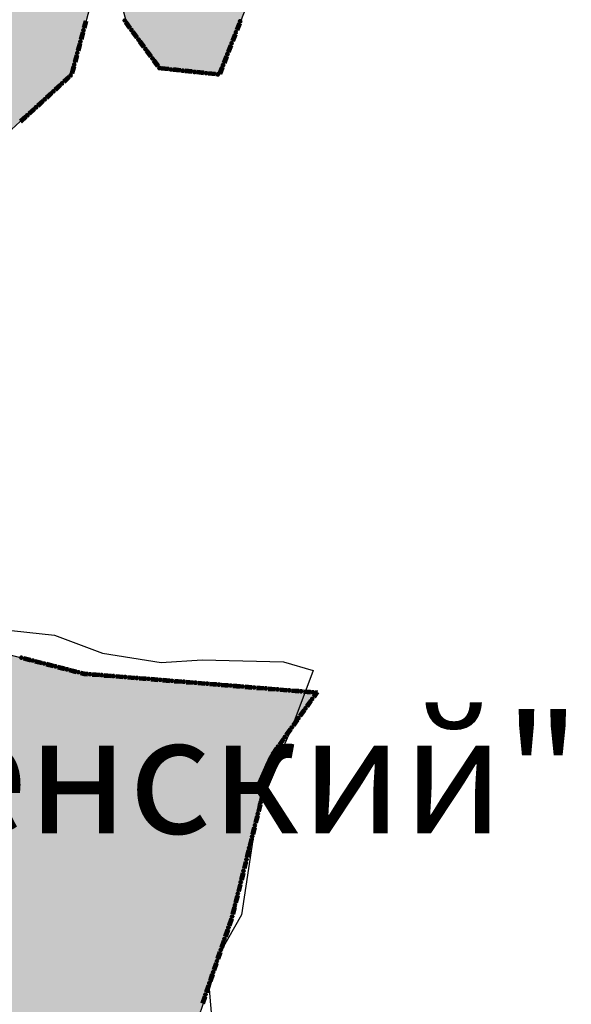
# Model space of a CAD drawing. Extents: x 8687638 to 8704373, y 4709913 to 4740660.
# Drawn here: x 8699570 to 8699603, y 4739679 to 4739738 of the extents above; entities that cross this region are included whole.
import ezdxf

# ---------------------------------------------------------------- set-up
doc = ezdxf.new("R2010")
doc.units = 0
doc.header["$MEASUREMENT"] = 0
doc.linetypes.add('CONTI', pattern=[0])
doc.layers.get('0').update_dxf_attribs({"linetype": 'CONTINUOUS'})
doc.layers.add('SIT_LDEFAULT', color=132, linetype='CONTI')
doc.styles.get("Standard").update_dxf_attribs({"font": 'TIMES.TTF', "height": 25})

msp = doc.modelspace()

# ---------------------------------------------------------------- hatches: boundary and pattern name
h = msp.add_hatch(color=172)
h.set_gradient(color1=(218, 140, 37), one_color=1, tint=1)
h.paths.add_polyline_path([(8698993.696, 4740091.215), (8699001.941, 4740107.794), (8699006.619, 4740116.267), (8699012.533, 4740131.276), (8699014.741, 4740133.645), (8699015.104, 4740134.887), (8699013.676, 4740136.157), (8699013.477, 4740137.199), (8699013.794, 4740138.415), (8699015.678, 4740138.623), (8699017.51, 4740138.451), (8699018.139, 4740141.313), (8699021.651, 4740141.313), (8699022.607, 4740145.425), (8699023.255, 4740148.037), (8699030.236, 4740148.143), (8699033.462, 4740148.191), (8699039.756, 4740150.08), (8699044.204, 4740148.783), (8699045.747, 4740148.808), (8699048.553, 4740148.808), (8699053.58, 4740149.283), (8699058.337, 4740148.959), (8699065.039, 4740146.894), (8699066.441, 4740146.845), (8699068.405, 4740146.803), (8699069.631, 4740146.761), (8699072.726, 4740147.142), (8699075.507, 4740147.508), (8699081.117, 4740147.533), (8699084.443, 4740147.032), (8699085.701, 4740146.16), (8699087.401, 4740144.922), (8699089.699, 4740142.931), (8699091.479, 4740143.14), (8699091.479, 4740144.543), (8699091.506, 4740148.189), (8699103.435, 4740144.504), (8699104.961, 4740144.277), (8699108.303, 4740143.863), (8699109.695, 4740143.705), (8699112.501, 4740143.705), (8699116.404, 4740146.891), (8699123.475, 4740141.359), (8699126.572, 4740147.407), (8699130.698, 4740149.729), (8699130.698, 4740152.321), (8699131.834, 4740153.72), (8699138.71, 4740149.998), (8699142.026, 4740148.864), (8699145.361, 4740147.781), (8699154.717, 4740145.6), (8699163.327, 4740146.24), (8699171.612, 4740147.671), (8699192.411, 4740141.827), (8699200.876, 4740139.055), (8699208.103, 4740138.896), (8699221.767, 4740135.758), (8699228.132, 4740136.431), (8699237.534, 4740129.85), (8699243.494, 4740131.292), (8699242.163, 4740185.073), (8699270.492, 4740179.135), (8699277.558, 4740184.478), (8699274.275, 4740204.658), (8699277.697, 4740213.346), (8699273.204, 4740221.271), (8699263.386, 4740225.648), (8699257.372, 4740240.019), (8699247.323, 4740238.124), (8699238.823, 4740248.429), (8699205.627, 4740271.254), (8699180.509, 4740288.607), (8699173.189, 4740302.587), (8699166.04, 4740308.89), (8699161.945, 4740314.068), (8699151.059, 4740313.197), (8699154.487, 4740319.25), (8699150.646, 4740319.732), (8699155.083, 4740329.008), (8699151.864, 4740336.952), (8699169.112, 4740346.498), (8699172.201, 4740340.92), (8699181.503, 4740342.119), (8699184.667, 4740321.253), (8699194.973, 4740303.693), (8699241.679, 4740278.26), (8699248.674, 4740277.405), (8699251.373, 4740273.794), (8699253.182, 4740271.406), (8699269.61, 4740261.014), (8699271.345, 4740248.249), (8699277.483, 4740247.326), (8699278.071, 4740243.43), (8699287.862, 4740244.25), (8699287.13, 4740254.302), (8699292.393, 4740252.88), (8699293.01, 4740252.95), (8699298.592, 4740247.325), (8699300.292, 4740229.566), (8699318.074, 4740220.987), (8699337.044, 4740241.084), (8699355.401, 4740233.018), (8699335.415, 4740203.767), (8699347.46, 4740192.561), (8699351.485, 4740190.857), (8699355.644, 4740188.32), (8699357.533, 4740185.396), (8699360.487, 4740185.186), (8699361.042, 4740187.09), (8699368.755, 4740189.146), (8699381.173, 4740177.958), (8699393.227, 4740190.831), (8699397.137, 4740188.186), (8699399.942, 4740188.186), (8699404.648, 4740189.58), (8699412.937, 4740194.845), (8699418.581, 4740198.513), (8699427.05, 4740204.757), (8699430.6, 4740206.408), (8699433.887, 4740205.646), (8699442.3, 4740202.939), (8699450.815, 4740204.92), (8699454.946, 4740195.814), (8699461.976, 4740185.964), (8699469.998, 4740169.273), (8699473.662, 4740156.023), (8699475.017, 4740148.868), (8699476.476, 4740139.304), (8699476.418, 4740127.523), (8699474.267, 4740095.051), (8699474.843, 4740075.563), (8699475.242, 4740044.566), (8699475.558, 4740002.762), (8699475.818, 4739997.159), (8699477.682, 4739969.167), (8699480.226, 4739949.693), (8699480.605, 4739946.611), (8699483.191, 4739943.49), (8699487.969, 4739931.655), (8699489.394, 4739925.794), (8699490.102, 4739923.079), (8699492.25, 4739919.152), (8699494.453, 4739906.151), (8699499.941, 4739894.629), (8699509.661, 4739876.763), (8699510.154, 4739875.753), (8699511.74, 4739874.38), (8699514.431, 4739867.127), (8699516.306, 4739862.297), (8699516.737, 4739861.741), (8699517.053, 4739861.488), (8699519.49, 4739859.863), (8699521.622, 4739855.427), (8699526.933, 4739844.124), (8699531.601, 4739838.518), (8699537.277, 4739831.562), (8699540.017, 4739828.184), (8699543.447, 4739824.679), (8699550.81, 4739813.909), (8699557.197, 4739808.02), (8699564.044, 4739803.128), (8699576.293, 4739798.655), (8699581.295, 4739798.549), (8699583.191, 4739800.617), (8699583.728, 4739801.065), (8699585.768, 4739802.635), (8699589.293, 4739802.399), (8699594.726, 4739800.739), (8699597.088, 4739800.414), (8699605.13, 4739799.175), (8699614.462, 4739799.175), (8699618.857, 4739798.813), (8699632.228, 4739794.988), (8699627.981, 4739785.19), (8699615.36, 4739784.361), (8699604.473, 4739785.399), (8699600.718, 4739788.064), (8699595.249, 4739790.306), (8699590.392, 4739791.035), (8699593.887, 4739780.651), (8699595.21, 4739769.931), (8699595.65, 4739763.634), (8699595.641, 4739762.935), (8699593.248, 4739761.94), (8699594.345, 4739759.508), (8699594.723, 4739755.643), (8699591.859, 4739750.936), (8699590.635, 4739747.507), (8699590.45, 4739743.986), (8699589.505, 4739741.494), (8699585.932, 4739740.366), (8699583.698, 4739739.833), (8699581.644, 4739734.621), (8699578.173, 4739734.917), (8699576.072, 4739737.7), (8699574.874, 4739742.289), (8699572.848, 4739734.639), (8699569.223, 4739731.313), (8699566.18, 4739726.433), (8699563.002, 4739720.046), (8699558.261, 4739721.322), (8699554.799, 4739720.826), (8699545.093, 4739715.772), (8699541.722, 4739712.805), (8699547.276, 4739708.594), (8699554.161, 4739704.267), (8699555.481, 4739703.797), (8699563.833, 4739701.367), (8699573.34, 4739698.908), (8699575.158, 4739698.748), (8699587.471, 4739697.775), (8699584.777, 4739694.11), (8699582.436, 4739684.539), (8699580.121, 4739677.629), (8699580.829, 4739674.047), (8699582.015, 4739670.488), (8699581.639, 4739667.201), (8699573.427, 4739639.641), (8699572.662, 4739627.534), (8699570.985, 4739623.462), (8699567.095, 4739618.902), (8699566.692, 4739618.325), (8699565.834, 4739617.215), (8699556.432, 4739612.039), (8699545.087, 4739604.919), (8699532.875, 4739601.406), (8699523.805, 4739603.517), (8699518.548, 4739601.375), (8699518.979, 4739592.543), (8699509.652, 4739591.574), (8699507.304, 4739596.356), (8699487.691, 4739593.261), (8699475.995, 4739594.086), (8699470.619, 4739574.996), (8699452.376, 4739606.35), (8699441.336, 4739631.674), (8699437.8, 4739638.698), (8699421.369, 4739636.74), (8699416.328, 4739636.799), (8699411.42, 4739637.001), (8699403.51, 4739637.326), (8699394.662, 4739639.329), (8699390.801, 4739640.203), (8699388.471, 4739642.464), (8699380.153, 4739641.365), (8699375.827, 4739638.777), (8699374.343, 4739636.528), (8699368.117, 4739640.727), (8699363.071, 4739640.827), (8699354.041, 4739637.758), (8699351.241, 4739637.666), (8699348.623, 4739637.879), (8699345.826, 4739640.706), (8699342.164, 4739644.216), (8699338.546, 4739645.21), (8699335.73, 4739645.534), (8699330.867, 4739644.753), (8699325.865, 4739642.302), (8699321.409, 4739638.381), (8699319.495, 4739636.368), (8699317.087, 4739635.607), (8699316.417, 4739635.463), (8699308.527, 4739630.85), (8699291.539, 4739619.924), (8699286.572, 4739614.763), (8699282.506, 4739605.959), (8699273.223, 4739623.52), (8699269.325, 4739621.527), (8699264.644, 4739614.71), (8699261.906, 4739609.178), (8699250.227, 4739600.976), (8699243.18, 4739596.137), (8699232.48, 4739584.123), (8699210.442, 4739573.511), (8699197.269, 4739577.814), (8699200.259, 4739582.023), (8699198.929, 4739586.219), (8699194.404, 4739592.795), (8699195.463, 4739597.927), (8699197.075, 4739601.816), (8699197.392, 4739613.713), (8699199.133, 4739616.242), (8699201.195, 4739620.069), (8699200.018, 4739623.984), (8699200.08, 4739627.489), (8699200.833, 4739629.899), (8699201.006, 4739633.819), (8699199.552, 4739637.305), (8699185.765, 4739643.223), (8699182.934, 4739641.084), (8699179.979, 4739637.219), (8699179.799, 4739637.007), (8699173.601, 4739639.701), (8699167.041, 4739644.745), (8699165.925, 4739646.527), (8699165.205, 4739648.765), (8699163.104, 4739649.502), (8699158.415, 4739647.975), (8699153.178, 4739649.331), (8699145.496, 4739647.78), (8699140.098, 4739655.312), (8699140.486, 4739659.661), (8699141.865, 4739664.373), (8699142.858, 4739668.015), (8699142.896, 4739674.516), (8699141.534, 4739683.87), (8699137.661, 4739694.196), (8699134.315, 4739693.824), (8699128.166, 4739689.964), (8699124.953, 4739688.569), (8699122.674, 4739686.318), (8699112.81, 4739683.499), (8699106.552, 4739682.671), (8699098.215, 4739678.647), (8699087.72, 4739673.605), (8699083.397, 4739673.511), (8699078.662, 4739675.257), (8699074.115, 4739679.636), (8699073.662, 4739680.17), (8699067.837, 4739687.724), (8699065.87, 4739693.988), (8699065.319, 4739702.07), (8699063.714, 4739706.308), (8699061.542, 4739718.734), (8699061.75, 4739724.342), (8699068.013, 4739733.574), (8699070.433, 4739736.652), (8699074.55, 4739740.464), (8699075.059, 4739740.932), (8699080.952, 4739743.196), (8699087.945, 4739743.74), (8699097.903, 4739744.515), (8699094.188, 4739758.884), (8699093.247, 4739762.498), (8699095.651, 4739765.087), (8699089.622, 4739774.508), (8699081.95, 4739770.409), (8699077.64, 4739776.196), (8699083.231, 4739784.229), (8699086.335, 4739789.402), (8699087.038, 4739793.821), (8699084.973, 4739800.026), (8699088.729, 4739804.455), (8699083.438, 4739812.719), (8699080.136, 4739806.531), (8699079.925, 4739806.124), (8699075.381, 4739810.685), (8699068.83, 4739808.6), (8699065.957, 4739813.439), (8699060.512, 4739814.673), (8699056.867, 4739816.137), (8699053.668, 4739817.422), (8699049.561, 4739821.387), (8699045.006, 4739826.151), (8699035.582, 4739837.094), (8699032.36, 4739840.899), (8699030.964, 4739839.134), (8699023.705, 4739839.879), (8699021.359, 4739840.313), (8699011.014, 4739842.234), (8699009.082, 4739843.663), (8699010.217, 4739849.444), (8699002.47, 4739851.712), (8698996.482, 4739856.036), (8698987.132, 4739851.86), (8698981.182, 4739850.103), (8698976.452, 4739850.658), (8698968.912, 4739855.414), (8698963.584, 4739855.653), (8698961.26, 4739856.189), (8698961.102, 4739858.182), (8698960.484, 4739859.671), (8698958.998, 4739858.43), (8698954.162, 4739857.923), (8698951.748, 4739858.852), (8698951.748, 4739861.679), (8698954.851, 4739865.889), (8698956.169, 4739868.987), (8698956.604, 4739875.561), (8698957.37, 4739889.288), (8698957.594, 4739892.778), (8698960.877, 4739903.508), (8698964.524, 4739914.121), (8698967.578, 4739923.01), (8698969.087, 4739932.429), (8698970.549, 4739935.614), (8698974.651, 4739939.438), (8698982.237, 4739943.088), (8698983.038, 4739943.648), (8698991.085, 4739949.983), (8698997.824, 4739954.986), (8699000.959, 4739960.786), (8699006.264, 4739967.794), (8699006.615, 4739969.441), (8699004.931, 4739974.439), (8698998.931, 4739973.502), (8698995.77, 4739986.734), (8698989.951, 4739999.432), (8699005.726, 4740022.205), (8699015.842, 4740036.866), (8699018.274, 4740051.551), (8699000.937, 4740079.75)])
h.paths.add_polyline_path([(8699173.086, 4740066.87), (8699173.778, 4740065.3), (8699178.648, 4740055.188), (8699180.021, 4740054.504), (8699179.572, 4740045.442), (8699195.208, 4740044.973), (8699198.286, 4740042.624), (8699203.953, 4740039.067), (8699204.327, 4740039.016), (8699204.607, 4740038.958), (8699207.617, 4740038.335), (8699207.365, 4740036.992), (8699207.117, 4740035.628), (8699208.174, 4740034.357), (8699210.907, 4740030.08), (8699211.87, 4740025.149), (8699213.21, 4740020.886), (8699214.787, 4740018.606), (8699214.557, 4740018.523), (8699214.223, 4740017.853), (8699213.711, 4740017.076), (8699213.66, 4740015.981), (8699213.483, 4740015.858), (8699213.253, 4740016.351), (8699213.04, 4740017.604), (8699212.723, 4740017.798), (8699212.366, 4740017.615), (8699212.141, 4740017.321), (8699211.965, 4740016.597), (8699211.719, 4740016.173), (8699211.525, 4740015.379), (8699211.242, 4740015.29), (8699211.101, 4740015.537), (8699211.135, 4740016.137), (8699211.065, 4740016.455), (8699210.694, 4740016.631), (8699210.147, 4740016.63), (8699209.193, 4740017.124), (8699208.857, 4740017.194), (8699208.681, 4740017.035), (8699208.717, 4740016.259), (8699208.435, 4740016.117), (8699207.87, 4740016.186), (8699207.763, 4740017.387), (8699207.54, 4740018.203), (8699207.267, 4740018.34), (8699207.038, 4740018.198), (8699206.827, 4740017.845), (8699206.139, 4740017.279), (8699205.097, 4740017.825), (8699204.215, 4740017.154), (8699203.271, 4740017.92), (8699203.454, 4740019.095), (8699203.408, 4740019.734), (8699202.946, 4740020.582), (8699202.585, 4740020.526), (8699202.148, 4740020.019), (8699202.059, 4740019.423), (8699201.936, 4740019.064), (8699201.7, 4740018.794), (8699201.341, 4740018.884), (8699201.015, 4740018.489), (8699201.138, 4740018.13), (8699201.724, 4740017.423), (8699201.859, 4740017.154), (8699201.679, 4740017.018), (8699201.286, 4740017.029), (8699200.312, 4740017.637), (8699199.942, 4740018.65), (8699199.429, 4740019.373), (8699199.587, 4740020.008), (8699199.834, 4740020.45), (8699199.763, 4740020.891), (8699199.374, 4740021.191), (8699198.827, 4740020.942), (8699198.404, 4740020.307), (8699198.078, 4740019.17), (8699197.081, 4740020.235), (8699196.375, 4740019.168), (8699195.739, 4740020.092), (8699195.51, 4740020.181), (8699195.333, 4740020.003), (8699195.286, 4740019.083), (8699194.979, 4740018.999), (8699194.755, 4740019.557), (8699194.03, 4740018.998), (8699193.358, 4740019.172), (8699191.823, 4740020.532), (8699191.467, 4740020.529), (8699191.167, 4740019.946), (8699190.727, 4740019.575), (8699189.702, 4740020.103), (8699188.642, 4740020.985), (8699188.377, 4740021.69), (8699187.988, 4740021.848), (8699187.928, 4740021.9), (8699187.613, 4740022.443), (8699187.399, 4740022.945), (8699187.117, 4740023.227), (8699186.823, 4740023.266), (8699186.483, 4740023.134), (8699185.934, 4740022.723), (8699185.527, 4740022.557), (8699184.835, 4740022.532), (8699184.549, 4740022.598), (8699184.122, 4740022.853), (8699183.751, 4740022.879), (8699183.427, 4740022.632), (8699183.326, 4740022.52), (8699183.244, 4740022.539), (8699182.907, 4740022.875), (8699182.64, 4740023.123), (8699182.304, 4740023.296), (8699181.691, 4740023.771), (8699181.587, 4740024.255), (8699181.385, 4740024.336), (8699180.925, 4740024.207), (8699180.639, 4740023.936), (8699180.388, 4740023.933), (8699180.085, 4740024.145), (8699179.756, 4740024.481), (8699179.403, 4740024.592), (8699178.947, 4740024.662), (8699178.707, 4740024.6), (8699178.436, 4740024.596), (8699178.274, 4740024.747), (8699177.715, 4740026.085), (8699177.428, 4740026.374), (8699177.212, 4740026.432), (8699176.883, 4740026.347), (8699176.558, 4740026.161), (8699176.376, 4740025.963), (8699176.105, 4740025.963), (8699175.78, 4740026.226), (8699175.528, 4740026.663), (8699175.049, 4740026.848), (8699174.522, 4740026.999), (8699174.173, 4740027.056), (8699173.558, 4740027.303), (8699172.791, 4740027.786), (8699172.694, 4740027.843), (8699171.993, 4740028.26), (8699171.107, 4740028.31), (8699170.678, 4740028.445), (8699170.468, 4740028.917), (8699170.395, 4740029.204), (8699170.08, 4740029.571), (8699169.844, 4740029.651), (8699168.932, 4740029.689), (8699168.417, 4740030.002), (8699167.87, 4740030.276), (8699167.53, 4740030.577), (8699167.361, 4740031.058), (8699167.37, 4740031.58), (8699167.246, 4740032.094), (8699167.021, 4740032.423), (8699166.773, 4740032.547), (8699166.468, 4740032.531), (8699166.139, 4740032.325), (8699165.926, 4740032.17), (8699165.524, 4740032.05), (8699165.296, 4740031.88), (8699165.11, 4740031.91), (8699164.943, 4740032.049), (8699164.775, 4740032.392), (8699164.877, 4740032.835), (8699165.097, 4740033.253), (8699165.276, 4740033.439), (8699165.805, 4740034.287), (8699165.804, 4740034.604), (8699165.579, 4740034.96), (8699165.18, 4740035.226), (8699164.282, 4740035.628), (8699163.91, 4740036.01), (8699163.847, 4740036.509), (8699163.913, 4740037.167), (8699164.113, 4740037.628), (8699164.441, 4740038.073), (8699164.499, 4740038.143), (8699164.495, 4740038.402), (8699164.39, 4740038.661), (8699164.754, 4740038.812), (8699164.841, 4740038.895), (8699162.965, 4740043.554), (8699161.231, 4740047.711), (8699154.416, 4740051.779), (8699148.549, 4740059.156), (8699142.211, 4740060.085), (8699142.643, 4740065.206)], flags=16)
h.paths.add_polyline_path([(8699297.415, 4740107.417), (8699300.229, 4740112.884), (8699304.969, 4740115.114), (8699307.09, 4740116.215), (8699306.817, 4740116.974), (8699304.175, 4740119.986), (8699304.284, 4740121.036), (8699304.787, 4740123.045), (8699306.013, 4740128.043), (8699305.946, 4740128.386), (8699301.292, 4740135.083), (8699298.805, 4740137.628), (8699293.767, 4740143.006), (8699298.251, 4740147.932), (8699298.33, 4740148.539), (8699293.085, 4740152.975), (8699292.045, 4740154.587), (8699290.373, 4740157.245), (8699285.98, 4740164.086), (8699282.582, 4740166.886), (8699278.312, 4740171.387), (8699275.08, 4740175.297), (8699272.864, 4740178.21), (8699271.109, 4740176.866), (8699274.997, 4740170.656), (8699278.022, 4740166.09), (8699281.542, 4740161.142), (8699284.614, 4740156.816), (8699281.2, 4740151.923), (8699277.449, 4740149.459), (8699279.08, 4740147.512), (8699281.913, 4740143.297), (8699284.97, 4740138.3), (8699288.539, 4740132.361), (8699283.525, 4740129.32), (8699287.334, 4740123.11), (8699291.799, 4740116.005), (8699293.784, 4740112.78), (8699295.108, 4740110.686), (8699296.707, 4740108.229)], flags=16)

# ---------------------------------------------------------------- linework, layer by layer
at = {"color": 32, "lineweight": 30, "flags": 128}
msp.add_lwpolyline([(8699583.698, 4739739.833), (8699581.644, 4739734.621), (8699578.173, 4739734.917), (8699576.072, 4739737.7), (8699574.874, 4739742.289), (8699572.848, 4739734.639), (8699569.223, 4739731.313), (8699566.18, 4739726.433), (8699563.002, 4739720.046), (8699558.261, 4739721.322), (8699554.799, 4739720.826), (8699545.093, 4739715.772), (8699541.722, 4739712.805), (8699547.276, 4739708.594), (8699554.161, 4739704.267), (8699555.481, 4739703.797), (8699563.833, 4739701.367), (8699573.34, 4739698.908), (8699575.158, 4739698.748), (8699587.471, 4739697.775), (8699584.777, 4739694.11), (8699582.436, 4739684.539), (8699580.121, 4739677.629)], dxfattribs=at)
at = {"color": 7, "flags": 128}
msp.add_lwpolyline([(8699568.465, 4739701.522), (8699571.797, 4739701.171), (8699574.645, 4739700.107), (8699578.153, 4739699.54), (8699580.595, 4739699.71), (8699585.445, 4739699.574), (8699587.208, 4739699.066), (8699585.929, 4739695.672), (8699583.919, 4739691.089), (8699582.935, 4739684.516), (8699581.68, 4739682.311), (8699581.017, 4739680.072), (8699581.341, 4739676.104)], dxfattribs=at)
at = {"layer": 'SIT_LDEFAULT', "color": 32, "lineweight": 80}
for p, q in [((8699573.635, 4739737.769), (8699573.526, 4739737.362)), ((8699573.647, 4739737.765), (8699573.538, 4739737.359)), ((8699573.66, 4739737.762), (8699573.551, 4739737.356)), ((8699573.672, 4739737.759), (8699573.563, 4739737.352)), ((8699573.684, 4739737.756), (8699573.575, 4739737.349)), ((8699576.281, 4739737.33), (8699576.032, 4739737.67)), ((8699576.291, 4739737.338), (8699576.042, 4739737.677)), ((8699576.301, 4739737.345), (8699576.052, 4739737.685)), ((8699576.311, 4739737.353), (8699576.062, 4739737.692)), ((8699576.321, 4739737.36), (8699576.072, 4739737.7)), ((8699582.789, 4739737.638), (8699582.635, 4739737.247)), ((8699582.8, 4739737.634), (8699582.646, 4739737.242)), ((8699582.812, 4739737.629), (8699582.658, 4739737.237)), ((8699582.824, 4739737.624), (8699582.67, 4739737.233)), ((8699582.836, 4739737.62), (8699582.682, 4739737.228)), ((8699573.453, 4739737.091), (8699573.344, 4739736.685)), ((8699573.466, 4739737.088), (8699573.357, 4739736.682)), ((8699573.478, 4739737.085), (8699573.369, 4739736.678)), ((8699573.49, 4739737.082), (8699573.381, 4739736.675)), ((8699573.502, 4739737.078), (8699573.393, 4739736.672)), ((8699576.695, 4739736.765), (8699576.447, 4739737.104)), ((8699576.706, 4739736.772), (8699576.457, 4739737.112)), ((8699576.716, 4739736.78), (8699576.467, 4739737.119)), ((8699576.726, 4739736.787), (8699576.477, 4739737.126)), ((8699576.736, 4739736.795), (8699576.487, 4739737.134)), ((8699582.532, 4739736.985), (8699582.378, 4739736.594)), ((8699582.544, 4739736.981), (8699582.39, 4739736.589)), ((8699582.556, 4739736.976), (8699582.402, 4739736.584)), ((8699582.568, 4739736.971), (8699582.414, 4739736.58)), ((8699582.579, 4739736.967), (8699582.425, 4739736.575)), ((8699573.272, 4739736.414), (8699573.163, 4739736.007)), ((8699573.284, 4739736.411), (8699573.175, 4739736.004)), ((8699573.296, 4739736.407), (8699573.187, 4739736.001)), ((8699573.308, 4739736.404), (8699573.199, 4739735.998)), ((8699573.32, 4739736.401), (8699573.211, 4739735.994)), ((8699577.11, 4739736.199), (8699576.861, 4739736.538)), ((8699577.12, 4739736.206), (8699576.871, 4739736.546)), ((8699577.13, 4739736.214), (8699576.882, 4739736.553)), ((8699577.141, 4739736.221), (8699576.892, 4739736.561)), ((8699577.151, 4739736.229), (8699576.902, 4739736.568)), ((8699582.276, 4739736.332), (8699582.122, 4739735.941)), ((8699582.288, 4739736.328), (8699582.134, 4739735.936)), ((8699582.299, 4739736.323), (8699582.145, 4739735.932)), ((8699582.311, 4739736.319), (8699582.157, 4739735.927)), ((8699582.323, 4739736.314), (8699582.169, 4739735.922)), ((8699573.09, 4739735.737), (8699572.981, 4739735.33)), ((8699573.102, 4739735.733), (8699572.993, 4739735.327)), ((8699573.114, 4739735.73), (8699573.005, 4739735.323)), ((8699573.127, 4739735.727), (8699573.018, 4739735.32)), ((8699573.139, 4739735.723), (8699573.03, 4739735.317)), ((8699577.525, 4739735.633), (8699577.276, 4739735.973)), ((8699577.535, 4739735.641), (8699577.286, 4739735.98)), ((8699577.545, 4739735.648), (8699577.296, 4739735.988)), ((8699577.555, 4739735.656), (8699577.307, 4739735.995)), ((8699577.566, 4739735.663), (8699577.317, 4739736.003)), ((8699582.019, 4739735.68), (8699581.865, 4739735.288)), ((8699582.031, 4739735.675), (8699581.877, 4739735.283)), ((8699582.043, 4739735.67), (8699581.889, 4739735.279)), ((8699582.055, 4739735.666), (8699581.901, 4739735.274)), ((8699577.94, 4739735.068), (8699577.691, 4739735.407)), ((8699577.95, 4739735.075), (8699577.701, 4739735.415)), ((8699577.96, 4739735.083), (8699577.711, 4739735.422)), ((8699577.97, 4739735.09), (8699577.721, 4739735.43)), ((8699577.98, 4739735.098), (8699577.732, 4739735.437)), ((8699582.066, 4739735.661), (8699581.912, 4739735.27)), ((8699572.908, 4739735.059), (8699572.799, 4739734.653)), ((8699572.92, 4739735.056), (8699572.811, 4739734.649)), ((8699572.933, 4739735.052), (8699572.824, 4739734.646)), ((8699572.945, 4739735.049), (8699572.836, 4739734.643)), ((8699572.957, 4739735.046), (8699572.848, 4739734.639)), ((8699578.591, 4739734.873), (8699578.173, 4739734.917)), ((8699578.593, 4739734.886), (8699578.174, 4739734.93)), ((8699578.594, 4739734.898), (8699578.175, 4739734.942)), ((8699578.595, 4739734.911), (8699578.177, 4739734.955)), ((8699578.597, 4739734.923), (8699578.178, 4739734.967)), ((8699579.289, 4739734.8), (8699578.87, 4739734.844)), ((8699579.29, 4739734.812), (8699578.872, 4739734.856)), ((8699579.291, 4739734.825), (8699578.873, 4739734.869)), ((8699579.293, 4739734.837), (8699578.874, 4739734.881)), ((8699579.294, 4739734.85), (8699578.876, 4739734.894)), ((8699579.986, 4739734.726), (8699579.568, 4739734.77)), ((8699579.988, 4739734.739), (8699579.569, 4739734.783)), ((8699579.989, 4739734.751), (8699579.57, 4739734.795)), ((8699579.99, 4739734.764), (8699579.572, 4739734.808)), ((8699579.992, 4739734.777), (8699579.573, 4739734.821)), ((8699580.684, 4739734.653), (8699580.265, 4739734.697)), ((8699580.685, 4739734.665), (8699580.267, 4739734.71)), ((8699580.686, 4739734.678), (8699580.268, 4739734.722)), ((8699580.688, 4739734.691), (8699580.269, 4739734.735)), ((8699580.689, 4739734.703), (8699580.271, 4739734.747)), ((8699581.381, 4739734.579), (8699580.963, 4739734.624)), ((8699581.383, 4739734.592), (8699580.964, 4739734.636)), ((8699581.384, 4739734.605), (8699580.965, 4739734.649)), ((8699581.385, 4739734.617), (8699580.967, 4739734.661)), ((8699581.387, 4739734.63), (8699580.968, 4739734.674)), ((8699581.763, 4739735.027), (8699581.609, 4739734.635)), ((8699581.774, 4739735.022), (8699581.621, 4739734.631)), ((8699581.786, 4739735.018), (8699581.632, 4739734.626)), ((8699581.798, 4739735.013), (8699581.644, 4739734.621)), ((8699581.81, 4739735.008), (8699581.656, 4739734.617)), ((8699572.117, 4739733.98), (8699571.807, 4739733.695)), ((8699572.125, 4739733.97), (8699571.816, 4739733.685)), ((8699572.134, 4739733.961), (8699571.824, 4739733.676)), ((8699572.142, 4739733.952), (8699571.833, 4739733.667)), ((8699572.151, 4739733.943), (8699571.841, 4739733.658)), ((8699572.633, 4739734.455), (8699572.323, 4739734.17)), ((8699572.641, 4739734.446), (8699572.331, 4739734.161)), ((8699572.65, 4739734.436), (8699572.34, 4739734.151)), ((8699572.658, 4739734.427), (8699572.349, 4739734.142)), ((8699572.667, 4739734.418), (8699572.357, 4739734.133)), ((8699571.601, 4739733.504), (8699571.291, 4739733.219)), ((8699571.609, 4739733.495), (8699571.3, 4739733.21)), ((8699571.618, 4739733.486), (8699571.308, 4739733.201)), ((8699571.626, 4739733.477), (8699571.317, 4739733.191)), ((8699571.635, 4739733.467), (8699571.325, 4739733.182)), ((8699571.085, 4739733.029), (8699570.775, 4739732.744)), ((8699571.093, 4739733.02), (8699570.784, 4739732.735)), ((8699571.102, 4739733.011), (8699570.792, 4739732.726)), ((8699571.11, 4739733.001), (8699570.801, 4739732.716)), ((8699571.119, 4739732.992), (8699570.81, 4739732.707)), ((8699570.569, 4739732.554), (8699570.259, 4739732.269)), ((8699570.577, 4739732.545), (8699570.268, 4739732.26)), ((8699570.586, 4739732.536), (8699570.276, 4739732.25)), ((8699570.594, 4739732.526), (8699570.285, 4739732.241)), ((8699570.603, 4739732.517), (8699570.293, 4739732.232)), ((8699570.053, 4739732.079), (8699569.743, 4739731.794)), ((8699570.061, 4739732.07), (8699569.752, 4739731.784)), ((8699570.07, 4739732.06), (8699569.761, 4739731.775)), ((8699570.079, 4739732.051), (8699569.769, 4739731.766)), ((8699570.087, 4739732.042), (8699569.778, 4739731.757)), ((8699569.941, 4739699.775), (8699570.349, 4739699.671)), ((8699569.945, 4739699.787), (8699570.352, 4739699.683)), ((8699569.948, 4739699.799), (8699570.356, 4739699.695)), ((8699569.951, 4739699.812), (8699570.359, 4739699.708)), ((8699569.954, 4739699.824), (8699570.362, 4739699.72)), ((8699570.621, 4739699.602), (8699571.029, 4739699.497)), ((8699570.624, 4739699.614), (8699571.032, 4739699.51)), ((8699570.627, 4739699.626), (8699571.035, 4739699.522)), ((8699570.631, 4739699.638), (8699571.038, 4739699.534)), ((8699570.634, 4739699.65), (8699571.041, 4739699.546)), ((8699571.301, 4739699.428), (8699571.708, 4739699.324)), ((8699571.304, 4739699.44), (8699571.712, 4739699.336)), ((8699571.307, 4739699.453), (8699571.715, 4739699.348)), ((8699571.31, 4739699.465), (8699571.718, 4739699.361)), ((8699571.313, 4739699.477), (8699571.721, 4739699.373)), ((8699571.99, 4739699.291), (8699572.398, 4739699.187)), ((8699571.993, 4739699.303), (8699572.401, 4739699.199)), ((8699571.98, 4739699.255), (8699572.388, 4739699.15)), ((8699571.983, 4739699.267), (8699572.391, 4739699.163)), ((8699571.987, 4739699.279), (8699572.394, 4739699.175)), ((8699572.66, 4739699.081), (8699573.068, 4739698.977)), ((8699572.663, 4739699.093), (8699573.071, 4739698.989)), ((8699572.666, 4739699.105), (8699573.074, 4739699.001)), ((8699572.669, 4739699.118), (8699573.077, 4739699.014)), ((8699572.672, 4739699.13), (8699573.08, 4739699.026)), ((8699573.34, 4739698.908), (8699573.552, 4739698.853)), ((8699573.343, 4739698.92), (8699573.554, 4739698.866)), ((8699573.346, 4739698.932), (8699573.556, 4739698.878)), ((8699573.349, 4739698.944), (8699573.558, 4739698.891)), ((8699573.352, 4739698.956), (8699573.56, 4739698.903)), ((8699573.552, 4739698.853), (8699573.757, 4739698.837)), ((8699573.554, 4739698.866), (8699573.758, 4739698.849)), ((8699573.556, 4739698.878), (8699573.759, 4739698.862)), ((8699573.558, 4739698.891), (8699573.76, 4739698.874)), ((8699573.56, 4739698.903), (8699573.761, 4739698.887)), ((8699574.037, 4739698.814), (8699574.456, 4739698.78)), ((8699574.038, 4739698.827), (8699574.457, 4739698.793)), ((8699574.039, 4739698.839), (8699574.458, 4739698.805)), ((8699574.04, 4739698.852), (8699574.459, 4739698.818)), ((8699574.041, 4739698.864), (8699574.461, 4739698.83)), ((8699574.736, 4739698.757), (8699575.156, 4739698.723)), ((8699574.737, 4739698.77), (8699575.157, 4739698.736)), ((8699574.738, 4739698.783), (8699575.158, 4739698.748)), ((8699574.739, 4739698.795), (8699575.159, 4739698.761)), ((8699574.74, 4739698.808), (8699575.16, 4739698.774)), ((8699575.435, 4739698.701), (8699575.855, 4739698.667)), ((8699575.436, 4739698.713), (8699575.856, 4739698.679)), ((8699575.437, 4739698.726), (8699575.857, 4739698.692)), ((8699575.438, 4739698.738), (8699575.858, 4739698.704)), ((8699575.439, 4739698.751), (8699575.859, 4739698.717)), ((8699576.134, 4739698.644), (8699576.554, 4739698.61)), ((8699576.135, 4739698.656), (8699576.555, 4739698.622)), ((8699576.136, 4739698.669), (8699576.556, 4739698.635)), ((8699576.137, 4739698.682), (8699576.557, 4739698.648)), ((8699576.138, 4739698.694), (8699576.558, 4739698.66)), ((8699576.833, 4739698.587), (8699577.253, 4739698.553)), ((8699576.834, 4739698.6), (8699577.254, 4739698.566)), ((8699576.835, 4739698.612), (8699577.255, 4739698.578)), ((8699576.836, 4739698.625), (8699577.256, 4739698.591)), ((8699576.838, 4739698.637), (8699577.257, 4739698.604)), ((8699577.532, 4739698.53), (8699577.952, 4739698.497)), ((8699577.533, 4739698.543), (8699577.953, 4739698.509)), ((8699577.535, 4739698.556), (8699577.954, 4739698.522)), ((8699577.536, 4739698.568), (8699577.955, 4739698.534)), ((8699577.537, 4739698.581), (8699577.956, 4739698.547)), ((8699578.232, 4739698.474), (8699578.651, 4739698.44)), ((8699578.233, 4739698.486), (8699578.652, 4739698.452)), ((8699578.234, 4739698.499), (8699578.653, 4739698.465)), ((8699578.235, 4739698.512), (8699578.654, 4739698.478)), ((8699578.236, 4739698.524), (8699578.655, 4739698.49)), ((8699578.931, 4739698.417), (8699579.35, 4739698.383)), ((8699578.932, 4739698.43), (8699579.351, 4739698.396)), ((8699578.933, 4739698.442), (8699579.352, 4739698.408)), ((8699578.934, 4739698.455), (8699579.353, 4739698.421)), ((8699578.935, 4739698.467), (8699579.354, 4739698.434)), ((8699579.63, 4739698.361), (8699580.049, 4739698.326)), ((8699579.631, 4739698.373), (8699580.05, 4739698.339)), ((8699579.632, 4739698.386), (8699580.051, 4739698.352)), ((8699579.633, 4739698.398), (8699580.052, 4739698.364)), ((8699579.634, 4739698.411), (8699580.054, 4739698.377)), ((8699580.329, 4739698.304), (8699580.748, 4739698.27)), ((8699580.33, 4739698.316), (8699580.75, 4739698.282)), ((8699580.331, 4739698.329), (8699580.751, 4739698.295)), ((8699580.332, 4739698.342), (8699580.752, 4739698.308)), ((8699580.333, 4739698.354), (8699580.753, 4739698.32)), ((8699581.028, 4739698.247), (8699581.448, 4739698.213)), ((8699581.029, 4739698.26), (8699581.449, 4739698.226)), ((8699581.03, 4739698.272), (8699581.45, 4739698.238)), ((8699581.031, 4739698.285), (8699581.451, 4739698.251)), ((8699581.032, 4739698.297), (8699581.452, 4739698.264)), ((8699581.727, 4739698.19), (8699582.147, 4739698.156)), ((8699581.728, 4739698.203), (8699582.148, 4739698.169)), ((8699581.729, 4739698.216), (8699582.149, 4739698.182)), ((8699581.73, 4739698.228), (8699582.15, 4739698.194)), ((8699581.731, 4739698.241), (8699582.151, 4739698.207)), ((8699582.426, 4739698.134), (8699582.846, 4739698.1)), ((8699582.427, 4739698.146), (8699582.847, 4739698.112)), ((8699582.428, 4739698.159), (8699582.848, 4739698.125)), ((8699582.429, 4739698.172), (8699582.849, 4739698.138)), ((8699582.43, 4739698.184), (8699582.85, 4739698.15)), ((8699583.129, 4739698.127), (8699583.549, 4739698.093)), ((8699583.129, 4739698.115), (8699583.548, 4739698.081)), ((8699583.125, 4739698.077), (8699583.545, 4739698.043)), ((8699583.126, 4739698.09), (8699583.546, 4739698.056)), ((8699583.128, 4739698.102), (8699583.547, 4739698.068)), ((8699583.825, 4739698.02), (8699584.244, 4739697.986)), ((8699583.826, 4739698.033), (8699584.245, 4739697.999)), ((8699583.827, 4739698.046), (8699584.246, 4739698.012)), ((8699583.828, 4739698.058), (8699584.247, 4739698.024)), ((8699583.829, 4739698.071), (8699584.248, 4739698.037)), ((8699584.524, 4739697.964), (8699584.943, 4739697.93)), ((8699584.525, 4739697.976), (8699584.944, 4739697.942)), ((8699584.526, 4739697.989), (8699584.945, 4739697.955)), ((8699584.527, 4739698.001), (8699584.946, 4739697.967)), ((8699584.528, 4739698.014), (8699584.947, 4739697.98)), ((8699585.223, 4739697.907), (8699585.642, 4739697.873)), ((8699585.224, 4739697.92), (8699585.643, 4739697.886)), ((8699585.225, 4739697.932), (8699585.644, 4739697.898)), ((8699585.226, 4739697.945), (8699585.645, 4739697.911)), ((8699585.227, 4739697.957), (8699585.646, 4739697.923)), ((8699585.922, 4739697.85), (8699586.341, 4739697.816)), ((8699585.923, 4739697.863), (8699586.343, 4739697.829)), ((8699585.924, 4739697.875), (8699586.344, 4739697.841)), ((8699585.925, 4739697.888), (8699586.345, 4739697.854)), ((8699585.926, 4739697.901), (8699586.345, 4739697.867)), ((8699586.621, 4739697.794), (8699587.041, 4739697.76)), ((8699586.622, 4739697.806), (8699587.042, 4739697.772)), ((8699586.623, 4739697.819), (8699587.043, 4739697.785)), ((8699586.624, 4739697.831), (8699587.044, 4739697.797)), ((8699586.625, 4739697.844), (8699587.045, 4739697.81)), ((8699587.378, 4739697.732), (8699587.218, 4739697.51)), ((8699587.401, 4739697.743), (8699587.228, 4739697.502)), ((8699587.424, 4739697.754), (8699587.238, 4739697.495)), ((8699587.447, 4739697.765), (8699587.249, 4739697.488)), ((8699587.471, 4739697.775), (8699587.259, 4739697.48)), ((8699587.32, 4739697.737), (8699587.378, 4739697.732)), ((8699587.321, 4739697.75), (8699587.401, 4739697.743)), ((8699587.322, 4739697.762), (8699587.424, 4739697.754)), ((8699587.323, 4739697.775), (8699587.448, 4739697.765)), ((8699587.324, 4739697.787), (8699587.471, 4739697.775)), ((8699587.054, 4739697.282), (8699586.809, 4739696.94)), ((8699587.065, 4739697.274), (8699586.819, 4739696.933)), ((8699587.075, 4739697.267), (8699586.829, 4739696.925)), ((8699587.085, 4739697.26), (8699586.84, 4739696.918)), ((8699587.095, 4739697.252), (8699586.85, 4739696.91)), ((8699586.645, 4739696.712), (8699586.4, 4739696.37)), ((8699586.656, 4739696.705), (8699586.41, 4739696.363)), ((8699586.666, 4739696.697), (8699586.42, 4739696.355)), ((8699586.676, 4739696.69), (8699586.431, 4739696.348)), ((8699586.686, 4739696.683), (8699586.441, 4739696.341)), ((8699586.236, 4739696.142), (8699585.991, 4739695.8)), ((8699586.246, 4739696.135), (8699586.001, 4739695.793)), ((8699586.257, 4739696.128), (8699586.011, 4739695.786)), ((8699586.267, 4739696.12), (8699586.022, 4739695.778)), ((8699586.277, 4739696.113), (8699586.032, 4739695.771)), ((8699585.827, 4739695.572), (8699585.582, 4739695.231)), ((8699585.837, 4739695.565), (8699585.592, 4739695.223)), ((8699585.848, 4739695.558), (8699585.602, 4739695.216)), ((8699585.858, 4739695.55), (8699585.613, 4739695.209)), ((8699585.868, 4739695.543), (8699585.623, 4739695.201)), ((8699585.418, 4739695.003), (8699585.173, 4739694.661)), ((8699585.428, 4739694.995), (8699585.183, 4739694.654)), ((8699585.439, 4739694.988), (8699585.193, 4739694.646)), ((8699585.449, 4739694.981), (8699585.203, 4739694.639)), ((8699585.459, 4739694.973), (8699585.214, 4739694.631)), ((8699584.777, 4739694.11), (8699584.769, 4739694.078)), ((8699585.009, 4739694.433), (8699584.777, 4739694.11)), ((8699584.789, 4739694.105), (8699584.781, 4739694.075)), ((8699585.019, 4739694.426), (8699584.789, 4739694.105)), ((8699584.801, 4739694.099), (8699584.794, 4739694.072)), ((8699585.029, 4739694.418), (8699584.801, 4739694.099)), ((8699584.812, 4739694.094), (8699584.806, 4739694.069)), ((8699585.04, 4739694.411), (8699584.812, 4739694.094)), ((8699584.824, 4739694.089), (8699584.818, 4739694.066)), ((8699585.05, 4739694.403), (8699584.824, 4739694.089)), ((8699584.701, 4739693.806), (8699584.599, 4739693.397)), ((8699584.713, 4739693.803), (8699584.611, 4739693.394)), ((8699584.726, 4739693.8), (8699584.624, 4739693.391)), ((8699584.738, 4739693.797), (8699584.636, 4739693.388)), ((8699584.75, 4739693.794), (8699584.648, 4739693.385)), ((8699584.531, 4739693.125), (8699584.429, 4739692.717)), ((8699584.543, 4739693.122), (8699584.441, 4739692.714)), ((8699584.555, 4739693.119), (8699584.453, 4739692.711)), ((8699584.568, 4739693.116), (8699584.466, 4739692.708)), ((8699584.58, 4739693.113), (8699584.478, 4739692.705)), ((8699584.361, 4739692.445), (8699584.259, 4739692.037)), ((8699584.373, 4739692.442), (8699584.271, 4739692.034)), ((8699584.385, 4739692.439), (8699584.283, 4739692.031)), ((8699584.398, 4739692.436), (8699584.296, 4739692.027)), ((8699584.41, 4739692.433), (8699584.308, 4739692.024)), ((8699584.191, 4739691.764), (8699584.089, 4739691.356)), ((8699584.203, 4739691.761), (8699584.101, 4739691.353)), ((8699584.215, 4739691.758), (8699584.113, 4739691.35)), ((8699584.228, 4739691.755), (8699584.126, 4739691.347)), ((8699584.24, 4739691.752), (8699584.138, 4739691.344)), ((8699584.021, 4739691.084), (8699583.919, 4739690.676)), ((8699584.033, 4739691.081), (8699583.931, 4739690.672)), ((8699584.045, 4739691.078), (8699583.943, 4739690.67)), ((8699584.057, 4739691.075), (8699583.955, 4739690.666)), ((8699584.07, 4739691.072), (8699583.968, 4739690.663)), ((8699583.851, 4739690.403), (8699583.748, 4739689.995)), ((8699583.863, 4739690.4), (8699583.761, 4739689.992)), ((8699583.875, 4739690.397), (8699583.773, 4739689.989)), ((8699583.887, 4739690.394), (8699583.785, 4739689.986)), ((8699583.9, 4739690.391), (8699583.797, 4739689.983)), ((8699583.68, 4739689.723), (8699583.578, 4739689.315)), ((8699583.693, 4739689.72), (8699583.591, 4739689.312)), ((8699583.705, 4739689.717), (8699583.603, 4739689.309)), ((8699583.717, 4739689.714), (8699583.615, 4739689.306)), ((8699583.729, 4739689.711), (8699583.627, 4739689.302)), ((8699583.51, 4739689.043), (8699583.408, 4739688.634)), ((8699583.523, 4739689.039), (8699583.42, 4739688.631)), ((8699583.535, 4739689.036), (8699583.433, 4739688.628)), ((8699583.547, 4739689.033), (8699583.445, 4739688.625)), ((8699583.559, 4739689.03), (8699583.457, 4739688.622)), ((8699583.34, 4739688.362), (8699583.238, 4739687.954)), ((8699583.352, 4739688.359), (8699583.25, 4739687.951)), ((8699583.365, 4739688.356), (8699583.262, 4739687.948)), ((8699583.377, 4739688.353), (8699583.275, 4739687.945)), ((8699583.389, 4739688.35), (8699583.287, 4739687.942)), ((8699583.17, 4739687.682), (8699583.068, 4739687.273)), ((8699583.182, 4739687.679), (8699583.08, 4739687.27)), ((8699583.194, 4739687.675), (8699583.092, 4739687.267)), ((8699583.207, 4739687.672), (8699583.105, 4739687.264)), ((8699583.219, 4739687.669), (8699583.117, 4739687.261)), ((8699583, 4739687.001), (8699582.898, 4739686.593)), ((8699583.012, 4739686.998), (8699582.91, 4739686.59)), ((8699583.024, 4739686.995), (8699582.922, 4739686.587)), ((8699583.037, 4739686.992), (8699582.935, 4739686.584)), ((8699583.049, 4739686.989), (8699582.947, 4739686.581)), ((8699582.83, 4739686.321), (8699582.728, 4739685.912)), ((8699582.842, 4739686.318), (8699582.74, 4739685.909)), ((8699582.854, 4739686.314), (8699582.752, 4739685.906)), ((8699582.867, 4739686.311), (8699582.764, 4739685.903)), ((8699582.879, 4739686.308), (8699582.777, 4739685.9)), ((8699582.66, 4739685.64), (8699582.558, 4739685.232)), ((8699582.672, 4739685.637), (8699582.57, 4739685.229)), ((8699582.684, 4739685.634), (8699582.582, 4739685.226)), ((8699582.696, 4739685.631), (8699582.594, 4739685.223)), ((8699582.709, 4739685.628), (8699582.607, 4739685.22)), ((8699582.49, 4739684.96), (8699582.387, 4739684.552)), ((8699582.502, 4739684.957), (8699582.4, 4739684.548)), ((8699582.514, 4739684.954), (8699582.412, 4739684.545)), ((8699582.526, 4739684.95), (8699582.424, 4739684.542)), ((8699582.538, 4739684.948), (8699582.436, 4739684.539)), ((8699582.313, 4739684.283), (8699582.177, 4739683.885)), ((8699582.325, 4739684.279), (8699582.189, 4739683.881)), ((8699582.337, 4739684.275), (8699582.201, 4739683.877)), ((8699582.349, 4739684.271), (8699582.213, 4739683.873)), ((8699582.361, 4739684.267), (8699582.225, 4739683.869)), ((8699582.086, 4739683.62), (8699581.949, 4739683.222)), ((8699582.098, 4739683.616), (8699581.961, 4739683.218)), ((8699582.11, 4739683.612), (8699581.973, 4739683.214)), ((8699582.122, 4739683.608), (8699581.985, 4739683.21)), ((8699582.134, 4739683.604), (8699581.997, 4739683.206)), ((8699581.858, 4739682.956), (8699581.722, 4739682.558)), ((8699581.87, 4739682.952), (8699581.734, 4739682.554)), ((8699581.882, 4739682.948), (8699581.746, 4739682.55)), ((8699581.894, 4739682.944), (8699581.758, 4739682.546)), ((8699581.906, 4739682.94), (8699581.77, 4739682.542)), ((8699581.631, 4739682.293), (8699581.494, 4739681.895)), ((8699581.643, 4739682.289), (8699581.506, 4739681.891)), ((8699581.655, 4739682.285), (8699581.518, 4739681.887)), ((8699581.667, 4739682.281), (8699581.53, 4739681.882)), ((8699581.679, 4739682.277), (8699581.542, 4739681.878)), ((8699581.403, 4739681.629), (8699581.267, 4739681.231)), ((8699581.415, 4739681.625), (8699581.279, 4739681.227)), ((8699581.427, 4739681.621), (8699581.291, 4739681.223)), ((8699581.439, 4739681.617), (8699581.303, 4739681.219)), ((8699581.451, 4739681.613), (8699581.315, 4739681.215)), ((8699581.176, 4739680.966), (8699581.039, 4739680.568)), ((8699581.188, 4739680.962), (8699581.051, 4739680.564)), ((8699581.2, 4739680.958), (8699581.063, 4739680.56)), ((8699581.212, 4739680.954), (8699581.075, 4739680.556)), ((8699581.224, 4739680.95), (8699581.087, 4739680.551)), ((8699580.948, 4739680.302), (8699580.812, 4739679.904)), ((8699580.96, 4739680.298), (8699580.824, 4739679.9)), ((8699580.972, 4739680.294), (8699580.836, 4739679.896)), ((8699580.984, 4739680.29), (8699580.848, 4739679.892)), ((8699580.996, 4739680.286), (8699580.86, 4739679.888)), ((8699580.721, 4739679.639), (8699580.584, 4739679.241)), ((8699580.733, 4739679.635), (8699580.596, 4739679.237)), ((8699580.745, 4739679.631), (8699580.608, 4739679.233)), ((8699580.757, 4739679.627), (8699580.62, 4739679.228)), ((8699580.769, 4739679.623), (8699580.632, 4739679.224))]:
    msp.add_line(p, q, dxfattribs=at)
for centre, radius in [((8699575.983, 4739737.804), 0.0253), ((8699575.983, 4739737.804), 0.0126), ((8699582.863, 4739737.76), 0.0253), ((8699582.863, 4739737.76), 0.0126), ((8699573.514, 4739737.22), 0.0253), ((8699573.514, 4739737.22), 0.0126), ((8699576.384, 4739737.232), 0.0253), ((8699576.384, 4739737.232), 0.0126), ((8699582.607, 4739737.107), 0.0253), ((8699582.607, 4739737.107), 0.0126), ((8699573.332, 4739736.543), 0.0253), ((8699573.332, 4739736.543), 0.0126), ((8699576.799, 4739736.666), 0.0253), ((8699576.799, 4739736.666), 0.0126), ((8699582.35, 4739736.454), 0.0253), ((8699582.35, 4739736.454), 0.0126), ((8699573.151, 4739735.865), 0.0253), ((8699573.151, 4739735.865), 0.0126), ((8699577.213, 4739736.101), 0.0253), ((8699577.213, 4739736.101), 0.0126), ((8699582.094, 4739735.801), 0.0253), ((8699582.094, 4739735.801), 0.0126), ((8699572.969, 4739735.188), 0.0253), ((8699572.969, 4739735.188), 0.0126), ((8699577.628, 4739735.535), 0.0253), ((8699577.628, 4739735.535), 0.0126), ((8699581.837, 4739735.148), 0.0253), ((8699581.837, 4739735.148), 0.0126), ((8699572.753, 4739734.531), 0.0253), ((8699572.753, 4739734.531), 0.0126), ((8699578.043, 4739734.97), 0.0253), ((8699578.043, 4739734.97), 0.0126), ((8699578.733, 4739734.884), 0.0253), ((8699578.733, 4739734.884), 0.0126), ((8699579.431, 4739734.81), 0.0253), ((8699579.431, 4739734.81), 0.0126), ((8699580.128, 4739734.737), 0.0253), ((8699580.128, 4739734.737), 0.0126), ((8699580.826, 4739734.663), 0.0253), ((8699580.826, 4739734.663), 0.0126), ((8699581.524, 4739734.59), 0.0253), ((8699581.524, 4739734.59), 0.0126), ((8699572.237, 4739734.056), 0.0253), ((8699572.237, 4739734.056), 0.0126), ((8699571.721, 4739733.581), 0.0253), ((8699571.721, 4739733.581), 0.0126), ((8699571.205, 4739733.106), 0.0253), ((8699571.205, 4739733.106), 0.0126), ((8699570.173, 4739732.155), 0.0253), ((8699570.173, 4739732.155), 0.0126), ((8699570.689, 4739732.631), 0.0253), ((8699570.689, 4739732.631), 0.0126), ((8699569.812, 4739699.834), 0.0253), ((8699569.812, 4739699.834), 0.0126), ((8699570.492, 4739699.661), 0.0253), ((8699570.492, 4739699.661), 0.0126), ((8699571.171, 4739699.487), 0.0253), ((8699571.171, 4739699.487), 0.0126), ((8699571.851, 4739699.314), 0.0253), ((8699571.851, 4739699.314), 0.0126), ((8699572.53, 4739699.14), 0.0253), ((8699572.53, 4739699.14), 0.0126), ((8699573.21, 4739698.967), 0.0253), ((8699573.21, 4739698.967), 0.0126), ((8699573.899, 4739698.851), 0.0253), ((8699573.899, 4739698.851), 0.0126), ((8699574.598, 4739698.794), 0.0253), ((8699574.598, 4739698.794), 0.0126), ((8699575.297, 4739698.737), 0.0253), ((8699575.297, 4739698.737), 0.0126), ((8699575.997, 4739698.68), 0.0253), ((8699575.997, 4739698.68), 0.0126), ((8699576.696, 4739698.624), 0.0253), ((8699576.696, 4739698.624), 0.0126), ((8699577.395, 4739698.567), 0.0253), ((8699577.395, 4739698.567), 0.0126), ((8699578.094, 4739698.51), 0.0253), ((8699578.094, 4739698.51), 0.0126), ((8699578.793, 4739698.454), 0.0253), ((8699578.793, 4739698.454), 0.0126), ((8699579.492, 4739698.397), 0.0253), ((8699579.492, 4739698.397), 0.0126), ((8699580.191, 4739698.34), 0.0253), ((8699580.191, 4739698.34), 0.0126), ((8699580.89, 4739698.284), 0.0253), ((8699580.89, 4739698.284), 0.0126), ((8699581.589, 4739698.227), 0.0253), ((8699581.589, 4739698.227), 0.0126), ((8699582.289, 4739698.17), 0.0253), ((8699582.289, 4739698.17), 0.0126), ((8699582.988, 4739698.114), 0.0253), ((8699582.988, 4739698.114), 0.0126), ((8699583.687, 4739698.057), 0.0253), ((8699583.687, 4739698.057), 0.0126), ((8699584.386, 4739698), 0.0253), ((8699584.386, 4739698), 0.0126), ((8699585.085, 4739697.944), 0.0253), ((8699585.085, 4739697.944), 0.0126), ((8699585.784, 4739697.887), 0.0253), ((8699585.784, 4739697.887), 0.0126), ((8699586.483, 4739697.83), 0.0253), ((8699586.483, 4739697.83), 0.0126), ((8699587.182, 4739697.773), 0.0253), ((8699587.182, 4739697.773), 0.0126), ((8699587.157, 4739697.381), 0.0253), ((8699587.157, 4739697.381), 0.0126), ((8699586.748, 4739696.811), 0.0253), ((8699586.748, 4739696.811), 0.0126), ((8699586.338, 4739696.241), 0.0253), ((8699586.338, 4739696.241), 0.0126), ((8699585.929, 4739695.672), 0.0253), ((8699585.929, 4739695.672), 0.0126), ((8699585.52, 4739695.102), 0.0253), ((8699585.52, 4739695.102), 0.0126), ((8699585.111, 4739694.532), 0.0253), ((8699585.111, 4739694.532), 0.0126), ((8699584.76, 4739693.936), 0.0253), ((8699584.76, 4739693.936), 0.0126), ((8699584.59, 4739693.255), 0.0253), ((8699584.59, 4739693.255), 0.0126), ((8699584.419, 4739692.575), 0.0253), ((8699584.419, 4739692.575), 0.0126), ((8699584.249, 4739691.894), 0.0253), ((8699584.249, 4739691.894), 0.0126), ((8699584.079, 4739691.214), 0.0253), ((8699584.079, 4739691.214), 0.0126), ((8699583.909, 4739690.533), 0.0253), ((8699583.909, 4739690.533), 0.0126), ((8699583.739, 4739689.853), 0.0253), ((8699583.739, 4739689.853), 0.0126), ((8699583.569, 4739689.172), 0.0253), ((8699583.569, 4739689.172), 0.0126), ((8699583.399, 4739688.492), 0.0253), ((8699583.399, 4739688.492), 0.0126), ((8699583.229, 4739687.812), 0.0253), ((8699583.229, 4739687.812), 0.0126), ((8699583.058, 4739687.131), 0.0253), ((8699583.058, 4739687.131), 0.0126), ((8699582.888, 4739686.451), 0.0253), ((8699582.888, 4739686.451), 0.0126), ((8699582.718, 4739685.77), 0.0253), ((8699582.718, 4739685.77), 0.0126), ((8699582.548, 4739685.09), 0.0253), ((8699582.548, 4739685.09), 0.0126), ((8699582.378, 4739684.409), 0.0253), ((8699582.378, 4739684.409), 0.0126), ((8699582.155, 4739683.744), 0.0253), ((8699582.155, 4739683.744), 0.0126), ((8699581.928, 4739683.081), 0.0253), ((8699581.928, 4739683.081), 0.0126), ((8699581.7, 4739682.417), 0.0253), ((8699581.7, 4739682.417), 0.0126), ((8699581.473, 4739681.754), 0.0253), ((8699581.473, 4739681.754), 0.0126), ((8699581.245, 4739681.09), 0.0253), ((8699581.245, 4739681.09), 0.0126), ((8699581.018, 4739680.427), 0.0253), ((8699581.018, 4739680.427), 0.0126), ((8699580.79, 4739679.763), 0.0253), ((8699580.79, 4739679.763), 0.0126)]:
    msp.add_circle(centre, radius, dxfattribs=at)

# ---------------------------------------------------------------- texts
at = {"color": 7, "lineweight": 70, "insert": (8699369.259, 4739719.901), "char_height": 7.04708, "width": 105.45999, "attachment_point": 1}
msp.add_mtext('\\pi10.976;МО СП "сельсовет \\P\\pi24.643;Губденский"', dxfattribs=at)

doc.saveas('drawing.dxf')
